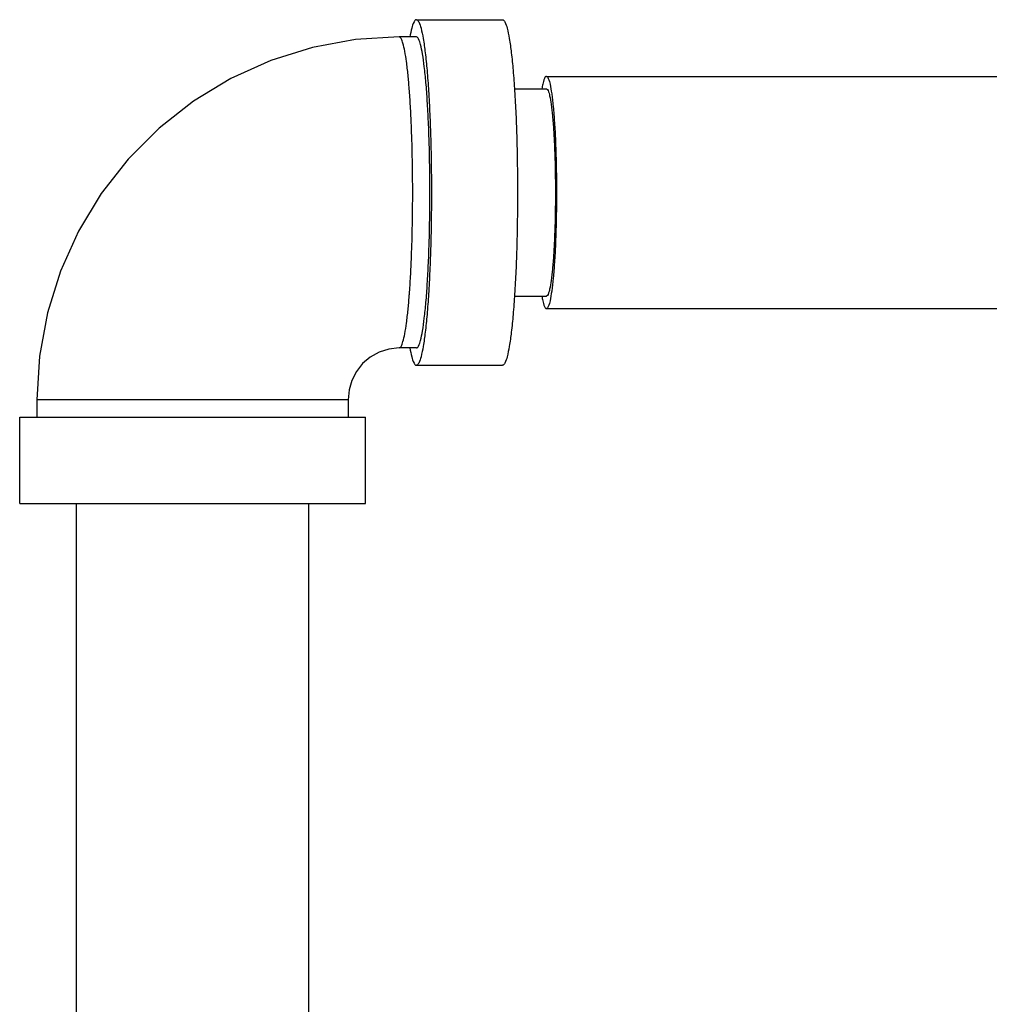
# Model space of a CAD drawing. Units: inches. Extents: x 0 to 34, y -1.3 to 27.
# Drawn here: x 9.7 to 10.6, y 12.2 to 13.1 of the extents above; entities that cross this region are included whole.
import ezdxf

# ---------------------------------------------------------------- set-up
doc = ezdxf.new("R2010")
doc.units = ezdxf.units.IN
doc.header["$LTSCALE"] = 1.87
doc.header["$MEASUREMENT"] = 0
doc.layers.get('0').update_dxf_attribs({"linetype": 'CONTINUOUS'})

msp = doc.modelspace()

# ---------------------------------------------------------------- linework, layer by layer
at = {"color": 7, "linetype": 'Continuous'}
for p, q in [((10.04498, 13.08698), (10.12281, 13.08698)), ((10.04498, 13.07135), (10.02941, 13.07135)), ((10.16253, 13.03573), (10.66062, 13.03573)), ((10.13368, 13.02448), (10.16253, 13.02448)), ((10.13368, 12.83698), (10.16253, 12.83698)), ((10.16253, 12.82573), (10.66062, 12.82573)), ((10.04498, 12.7901), (10.02941, 12.7901)), ((10.04498, 12.77448), (10.12281, 12.77448)), ((9.702, 12.74323), (9.702, 12.7276)), ((9.98325, 12.74323), (9.702, 12.74323)), ((9.98325, 12.74323), (9.98325, 12.7276)), ((9.68638, 12.64948), (9.68638, 12.7276)), ((9.68638, 12.7276), (9.99887, 12.7276)), ((9.99888, 12.64948), (9.99888, 12.7276)), ((9.68638, 12.64948), (9.99887, 12.64948)), ((9.73763, 12.14994), (9.73763, 12.64948)), ((9.94763, 12.12246), (9.94763, 12.64948))]:
    msp.add_line(p, q, dxfattribs=at)
for points in [[(10.02941, 13.07135), (9.98998, 13.06896), (9.95111, 13.06183), (9.91338, 13.05006), (9.87733, 13.03381), (9.8435, 13.01332), (9.81237, 12.9889), (9.7844, 12.96089), (9.76001, 12.9297), (9.73954, 12.89578), (9.7233, 12.85964), (9.71152, 12.82179), (9.70439, 12.7828), (9.702, 12.74323)], [(10.02941, 12.7901), (10.02018, 12.78916), (10.01135, 12.78637), (10.00331, 12.78189), (9.99635, 12.77594), (9.99073, 12.76881), (9.98661, 12.76078), (9.9841, 12.75215), (9.98325, 12.74323)]]:
    msp.add_lwpolyline(points, dxfattribs=at)
for points, start_tangent, end_tangent in [([(10.04498, 13.08698), (10.04285, 13.08505), (10.04077, 13.07933), (10.03905, 13.07136)], (-1, 0), (-0.183043, -0.983105)), ([(10.04498, 13.08698), (10.04711, 13.08505), (10.04919, 13.07933), (10.05116, 13.06995), (10.05298, 13.05714), (10.05461, 13.04121), (10.056, 13.02257), (10.05711, 13.00166), (10.05793, 12.97901), (10.05843, 12.95517), (10.0586, 12.93073), (10.05843, 12.90629), (10.05793, 12.88244), (10.05711, 12.85979), (10.056, 12.83889), (10.05461, 12.82024), (10.05298, 12.80432), (10.05116, 12.79151), (10.04919, 12.78213), (10.04711, 12.7764), (10.04498, 12.77448)], (1, 0), (-1, 0)), ([(10.12281, 13.08698), (10.12494, 13.08505), (10.12701, 13.07933), (10.12899, 13.06995), (10.13081, 13.05714), (10.13244, 13.04121), (10.13382, 13.02257), (10.13494, 13.00166), (10.13576, 12.97901), (10.13626, 12.95517), (10.13642, 12.93073), (10.13626, 12.90629), (10.13576, 12.88244), (10.13494, 12.85979), (10.13382, 12.83889), (10.13244, 12.82024), (10.13081, 12.80432), (10.12899, 12.79151), (10.12701, 12.78213), (10.12494, 12.7764), (10.12281, 12.77448)], (1, 0), (-1, 0)), ([(10.03855, 13.02453), (10.03744, 13.03701), (10.03604, 13.04903), (10.0345, 13.05865), (10.03287, 13.06566), (10.03116, 13.06992), (10.02941, 13.07135)], (-0.077515, 0.996991), (-1, 0)), ([(10.04498, 12.7901), (10.0469, 12.79184), (10.04877, 12.79699), (10.05054, 12.80543), (10.05218, 12.81696), (10.05365, 12.83129), (10.05489, 12.84807), (10.0559, 12.86689), (10.05664, 12.88727), (10.05708, 12.90873), (10.05723, 12.93073), (10.05708, 12.95273), (10.05664, 12.97418), (10.0559, 12.99457), (10.05489, 13.01339), (10.05365, 13.03017), (10.05218, 13.0445), (10.05054, 13.05603), (10.04877, 13.06447), (10.0469, 13.06962), (10.04498, 13.07135)], (1, 0), (-1, 0)), ([(10.16253, 13.03573), (10.16084, 13.03394), (10.15922, 13.02864), (10.15842, 13.02449)], (-1, 0), (-0.172296, -0.985045)), ([(10.16253, 13.03573), (10.16421, 13.03394), (10.16583, 13.02864), (10.16734, 13.02), (10.16869, 13.00832), (10.16983, 12.99401), (10.17072, 12.97753), (10.17133, 12.95946), (10.17164, 12.94042), (10.17164, 12.92104), (10.17133, 12.90199), (10.17072, 12.88393), (10.16983, 12.86745), (10.16869, 12.85313), (10.16734, 12.84146), (10.16583, 12.83282), (10.16421, 12.82752), (10.16253, 12.82573)], (1, 0), (-1, 0)), ([(10.03855, 12.83693), (10.03868, 12.83864), (10.03972, 12.8547), (10.04056, 12.87231), (10.04117, 12.89111), (10.04154, 12.91072), (10.04167, 12.93073), (10.04154, 12.95074), (10.04117, 12.97035), (10.04056, 12.98915), (10.03972, 13.00676), (10.03868, 13.02282), (10.03855, 13.02453)], (0.077515, 0.996991), (-0.077515, 0.996991)), ([(10.16253, 13.02448), (10.16403, 13.02288), (10.16548, 13.01815), (10.16683, 13.01044), (10.16803, 13.00001), (10.16905, 12.98723), (10.16984, 12.97252), (10.17039, 12.95638), (10.17066, 12.93938), (10.17066, 12.92208), (10.17039, 12.90507), (10.16984, 12.88894), (10.16905, 12.87423), (10.16803, 12.86145), (10.16683, 12.85102), (10.16548, 12.84331), (10.16403, 12.83857), (10.16253, 12.83698)], (1, 0), (-1, 0)), ([(10.02941, 12.7901), (10.03116, 12.79154), (10.03287, 12.7958), (10.0345, 12.80281), (10.03604, 12.81243), (10.03744, 12.82445), (10.03855, 12.83693)], (1, 0), (0.077515, 0.996991)), ([(10.15842, 12.83697), (10.15922, 12.83282), (10.16084, 12.82752), (10.16253, 12.82573)], (0.172296, -0.985045), (1, 0)), ([(10.03905, 12.7901), (10.04077, 12.78213), (10.04285, 12.7764), (10.04498, 12.77448)], (0.183043, -0.983105), (1, 0))]:
    msp.add_spline(points, degree=3, dxfattribs=dict(at, start_tangent=start_tangent, end_tangent=end_tangent))

doc.saveas('drawing.dxf')
